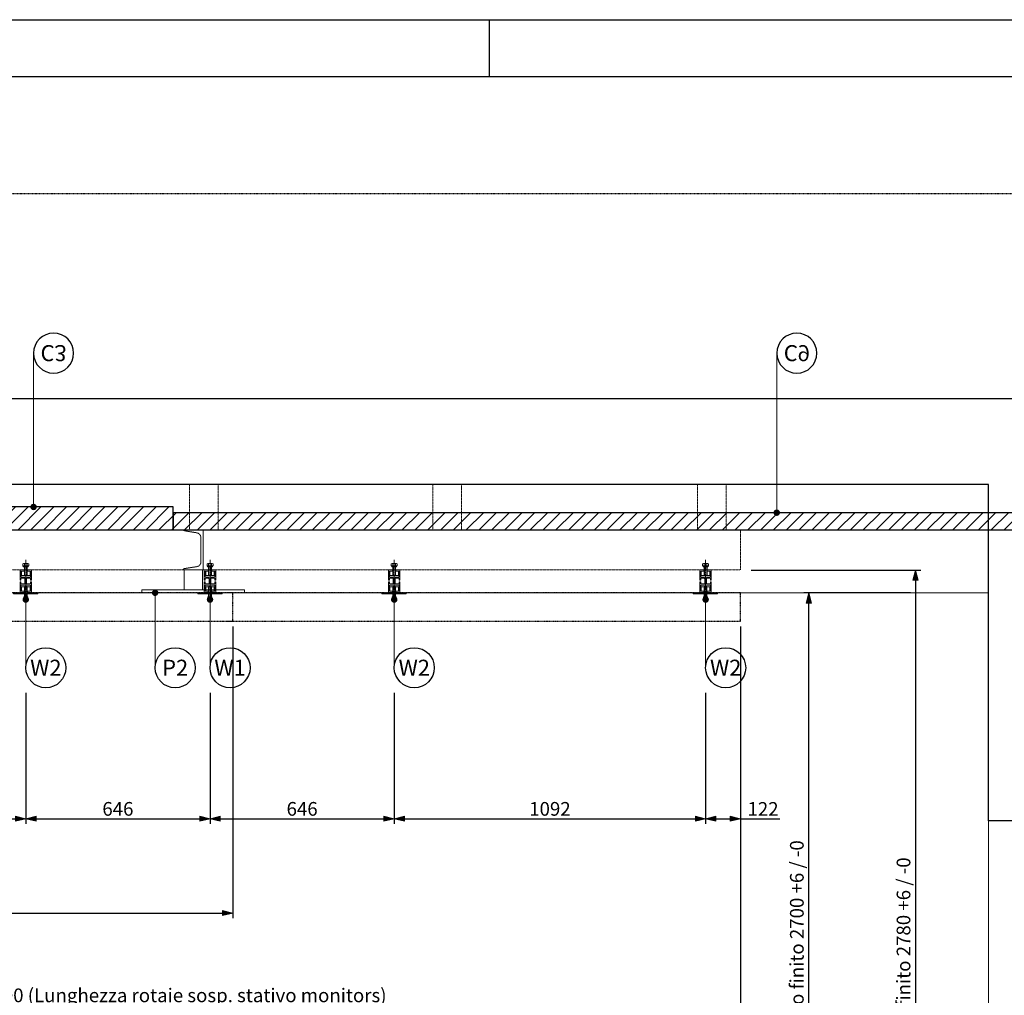
# Model space of a CAD drawing. Units: millimetres. Extents: x 41291 to 58111, y 13282 to 25162.
# Drawn here: x 48864 to 52317, y 21742 to 25162 of the extents above; entities that cross this region are included whole.
import ezdxf
from ezdxf import colors
from ezdxf.entities.mleader import LeaderData, LeaderLine
from ezdxf.enums import TextEntityAlignment as Align
from ezdxf.math import Vec2, Vec3

# ---------------------------------------------------------------- set-up
doc = ezdxf.new("R2010")
doc.units = ezdxf.units.MM
for name, pattern in [('CENTER2', [28.575, 19.05, -3.175, 3.175, -3.175]), ('DGN Style 4', [187.179625, 93.531355, -46.765678, 0.116914, -46.765678]), ('DIVIDE2', [15.875, 6.35, -3.175, 0, -3.175, 0, -3.175]), ('DOORSWING', [12.7, 12.7, 0]), ('HIDDEN2', [4.7625, 3.175, -1.5875])]:
    doc.linetypes.add(name, pattern=pattern)
for name, color, linetype, lineweight in [('1-Default', 7, 'Continuous', 13), ('102-Building-Architectural-Doors-Windows', 40, 'DOORSWING', 18), ('120-C-Building-Interior-General', 7, 'Continuous', 18), ('201-F-Building-Structural-Engineering-Centerlines', 133, 'Continuous', 13), ('210-C-Building-Structural-Engineering-General', 133, 'Continuous', 13), ('211-C-Building-Structural-Engineering-Centerlines', 133, 'Continuous', 13), ('912-Model-Dimensions+Text-A2-Building-Modifications', 7, 'Continuous', 13), ('966-Text-Generic-Italian(it-IT)', 7, 'Continuous', 13)]:
    doc.layers.add(name, color=color, linetype=linetype, lineweight=lineweight)
for name, color, linetype in [('100-Building-Architectural-General', 4, 'Continuous'), ('717-C-Medical-Equipment-Symbol', 51, 'Continuous'), ('730-C-Medical-Equipment-Support-General', 5, 'Continuous'), ('733-C-Medical-Equipment-Support-Outline', 9, 'DIVIDE2'), ('740-F-Medical-Equipment-Cabling-General', 72, 'Continuous'), ('750-C-Medical-Equipment-Cabling-General', 1, 'Continuous'), ('900-Drawing-Sheet-General', 7, 'Continuous')]:
    doc.layers.add(name, color=color, linetype=linetype)
doc.styles.add('Gill Sans', font='GSA_WG__.TTF', dxfattribs={"height": 48})
doc.styles.add('Gill Sans Alt One WGL', font='GSA_WG__.TTF')
doc.styles.get("Standard").update_dxf_attribs({"font": 'ARIAL.TTF'})
doc.dimstyles.new('dim Gill Sans 1.8 1-20', dxfattribs={"dimtxt": 36, "dimasz": 20, "dimexe": 18, "dimexo": 18, "dimgap": 10, "dimtad": 1, "dimdec": 0, "dimdsep": 46, "dimtxsty": 'Gill Sans', "dimblk": 'arrow_1.8', "dimcen": 36, "dimadec": 0, "dimazin": 2, "dimtfac": 1, "dimtdec": 0, "dimtmove": 0, "dimatfit": 3, "dimldrblk": 'arrow_1.8', "dimfxl": 0, "dimtolj": 1, "dimtzin": 0, "dimarcsym": 0})

# ---------------------------------------------------------------- blocks, each defined once
blk = doc.blocks.new('A$C662A703C')
at = {"layer": '900-Drawing-Sheet-General', "color": 7}
blk.add_line((-22000, 29200), (-22000, 29700), dxfattribs=at)
blk.add_lwpolyline([(-45050, 29700), (-3000, 29700), (-3000, 0), (-45050, 0)], close=True, dxfattribs=at)
at = {"layer": '900-Drawing-Sheet-General'}
blk.add_lwpolyline([(-3500, 1972.9), (-3500, 29200), (-44050, 29200), (-44050, 500), (-8171.7, 499.2), (-8171.7, 1972.9), (-3500, 1972.9)], dxfattribs=at)
blk = doc.blocks.new('circle_callout_2.5')
at = {"transparency": 16777216}
blk.add_circle((0, 0), 3.12, dxfattribs=at)
at = {"transparency": 16777216, "style": 'Gill Sans Alt One WGL'}
blk.add_attdef('ID', text='', height=2.5, dxfattribs=at).set_placement((0, 0), align=Align.MIDDLE_CENTER)
blk = doc.blocks.new('_Dot')
at = {"color": 0, "linetype": 'ByBlock', "lineweight": -2}
blk.add_line((-0.5, 0), (-1, 0), dxfattribs=at)
at = {"color": 0, "linetype": 'ByBlock', "const_width": 0.5}
blk.add_lwpolyline([(-0.25, 0, 1), (0.25, 0, 1)], format="xyb", close=True, dxfattribs=at)
blk = doc.blocks.new('arrow_1.8')
blk.add_hatch(color=256).paths.add_polyline_path([(-1.8, -0.45), (0, 0), (-1.8, 0.45)])
for p, q in [((-1.8, -0.45), (-1.8, 0.45)), ((-1.8, 0.45), (0, 0)), ((-1.8, -0.45), (0, 0))]:
    blk.add_line(p, q)
blk = doc.blocks.new('*D44')
at = {"layer": '912-Model-Dimensions+Text-A2-Building-Modifications', "color": 0, "lineweight": -2, "transparency": 16777216}
for p, q in [((51987.9, 23152.8), (51613.3, 23152.8)), ((51631.3, 20472.8), (51631.3, 23132.8)), ((51987.3, 20452.8), (51613.3, 20452.8))]:
    blk.add_line(p, q, dxfattribs=at)
at = {"layer": 'Defpoints', "color": 0, "transparency": 16777216}
for p in [(51631.3, 23152.8), (52005.9, 23152.8), (52005.3, 20452.8)]:
    blk.add_point(p, dxfattribs=at)
at = {"layer": '912-Model-Dimensions+Text-A2-Building-Modifications', "color": 0, "lineweight": -2, "transparency": 16777216, "xscale": 20, "yscale": 20, "zscale": 20}
for p, rotation in [((51631.3, 23152.8), 90), ((51631.3, 20452.8), 270)]:
    blk.add_blockref('arrow_1.8', p, dxfattribs=dict(at, rotation=rotation))
at = {"layer": '912-Model-Dimensions+Text-A2-Building-Modifications', "color": 0, "transparency": 16777216, "insert": (51589, 21802.8), "char_height": 48, "attachment_point": 5, "rotation": 90, "style": 'Gill Sans'}
blk.add_mtext('\\A1;Da pavimento finito 2700 +6 / -0', dxfattribs=at)
blk = doc.blocks.new('*D49')
at = {"layer": '912-Model-Dimensions+Text-A2-Building-Modifications', "color": 0, "lineweight": -2, "transparency": 16777216}
for p, q in [((48239.2, 22801.7), (48239.2, 22342.8)), ((48885.2, 22801.7), (48885.2, 22342.8)), ((48259.2, 22360.8), (48865.2, 22360.8))]:
    blk.add_line(p, q, dxfattribs=at)
at = {"layer": 'Defpoints', "color": 0, "transparency": 16777216}
for p in [(48239.2, 22819.7), (48885.2, 22819.7), (48885.2, 22360.8)]:
    blk.add_point(p, dxfattribs=at)
at = {"layer": '912-Model-Dimensions+Text-A2-Building-Modifications', "color": 0, "lineweight": -2, "transparency": 16777216, "xscale": 20, "yscale": 20, "zscale": 20, "rotation": 180}
blk.add_blockref('arrow_1.8', (48239.2, 22360.8), dxfattribs=at)
at = {"layer": '912-Model-Dimensions+Text-A2-Building-Modifications', "color": 0, "lineweight": -2, "transparency": 16777216, "xscale": 20, "yscale": 20, "zscale": 20}
blk.add_blockref('arrow_1.8', (48885.2, 22360.8), dxfattribs=at)
at = {"layer": '912-Model-Dimensions+Text-A2-Building-Modifications', "color": 0, "transparency": 16777216, "insert": (48562.2, 22395.3), "char_height": 48, "attachment_point": 5, "style": 'Gill Sans'}
blk.add_mtext('\\A1;646', dxfattribs=at)
blk = doc.blocks.new('*D50')
at = {"layer": '912-Model-Dimensions+Text-A2-Building-Modifications', "color": 0, "lineweight": -2, "transparency": 16777216}
for p, q in [((48885.2, 22801.7), (48885.2, 22342.8)), ((49531.2, 22801.7), (49531.2, 22342.8)), ((48905.2, 22360.8), (49511.2, 22360.8))]:
    blk.add_line(p, q, dxfattribs=at)
at = {"layer": 'Defpoints', "color": 0, "transparency": 16777216}
for p in [(48885.2, 22819.7), (49531.2, 22819.7), (49531.2, 22360.8)]:
    blk.add_point(p, dxfattribs=at)
at = {"layer": '912-Model-Dimensions+Text-A2-Building-Modifications', "color": 0, "lineweight": -2, "transparency": 16777216, "xscale": 20, "yscale": 20, "zscale": 20, "rotation": 180}
blk.add_blockref('arrow_1.8', (48885.2, 22360.8), dxfattribs=at)
at = {"layer": '912-Model-Dimensions+Text-A2-Building-Modifications', "color": 0, "lineweight": -2, "transparency": 16777216, "xscale": 20, "yscale": 20, "zscale": 20}
blk.add_blockref('arrow_1.8', (49531.2, 22360.8), dxfattribs=at)
at = {"layer": '912-Model-Dimensions+Text-A2-Building-Modifications', "color": 0, "transparency": 16777216, "insert": (49208.2, 22395.3), "char_height": 48, "attachment_point": 5, "style": 'Gill Sans'}
blk.add_mtext('\\A1;646', dxfattribs=at)
blk = doc.blocks.new('*D51')
at = {"layer": '912-Model-Dimensions+Text-A2-Building-Modifications', "color": 0, "lineweight": -2, "transparency": 16777216}
for p, q in [((49531.2, 22801.7), (49531.2, 22342.8)), ((50177.2, 22801.7), (50177.2, 22342.8)), ((49551.2, 22360.8), (50157.2, 22360.8))]:
    blk.add_line(p, q, dxfattribs=at)
at = {"layer": 'Defpoints', "color": 0, "transparency": 16777216}
for p in [(49531.2, 22819.7), (50177.2, 22819.7), (50177.2, 22360.8)]:
    blk.add_point(p, dxfattribs=at)
at = {"layer": '912-Model-Dimensions+Text-A2-Building-Modifications', "color": 0, "lineweight": -2, "transparency": 16777216, "xscale": 20, "yscale": 20, "zscale": 20, "rotation": 180}
blk.add_blockref('arrow_1.8', (49531.2, 22360.8), dxfattribs=at)
at = {"layer": '912-Model-Dimensions+Text-A2-Building-Modifications', "color": 0, "lineweight": -2, "transparency": 16777216, "xscale": 20, "yscale": 20, "zscale": 20}
blk.add_blockref('arrow_1.8', (50177.2, 22360.8), dxfattribs=at)
at = {"layer": '912-Model-Dimensions+Text-A2-Building-Modifications', "color": 0, "transparency": 16777216, "insert": (49854.2, 22395.3), "char_height": 48, "attachment_point": 5, "style": 'Gill Sans'}
blk.add_mtext('\\A1;646', dxfattribs=at)
blk = doc.blocks.new('*D52')
at = {"layer": '912-Model-Dimensions+Text-A2-Building-Modifications', "color": 0, "lineweight": -2, "transparency": 16777216}
for p, q in [((50177.2, 22801.7), (50177.2, 22342.8)), ((51269.2, 22801.7), (51269.2, 22342.8)), ((50197.2, 22360.8), (51249.2, 22360.8))]:
    blk.add_line(p, q, dxfattribs=at)
at = {"layer": 'Defpoints', "color": 0, "transparency": 16777216}
for p in [(50177.2, 22819.7), (51269.2, 22819.7), (51269.2, 22360.8)]:
    blk.add_point(p, dxfattribs=at)
at = {"layer": '912-Model-Dimensions+Text-A2-Building-Modifications', "color": 0, "lineweight": -2, "transparency": 16777216, "xscale": 20, "yscale": 20, "zscale": 20, "rotation": 180}
blk.add_blockref('arrow_1.8', (50177.2, 22360.8), dxfattribs=at)
at = {"layer": '912-Model-Dimensions+Text-A2-Building-Modifications', "color": 0, "lineweight": -2, "transparency": 16777216, "xscale": 20, "yscale": 20, "zscale": 20}
blk.add_blockref('arrow_1.8', (51269.2, 22360.8), dxfattribs=at)
at = {"layer": '912-Model-Dimensions+Text-A2-Building-Modifications', "color": 0, "transparency": 16777216, "insert": (50723.2, 22395.3), "char_height": 48, "attachment_point": 5, "style": 'Gill Sans'}
blk.add_mtext('\\A1;1092', dxfattribs=at)
blk = doc.blocks.new('*D53')
at = {"layer": '912-Model-Dimensions+Text-A2-Building-Modifications', "color": 0, "lineweight": -2, "transparency": 16777216}
for p, q in [((49611.1, 23034.8), (49611.1, 22011.9)), ((45711.1, 22934.8), (45711.1, 22011.9)), ((45731.1, 22029.9), (49591.1, 22029.9))]:
    blk.add_line(p, q, dxfattribs=at)
at = {"layer": 'Defpoints', "color": 0, "transparency": 16777216}
for p in [(49611.1, 23052.8), (45711.1, 22952.8), (49611.1, 22029.9)]:
    blk.add_point(p, dxfattribs=at)
at = {"layer": '912-Model-Dimensions+Text-A2-Building-Modifications', "color": 0, "lineweight": -2, "transparency": 16777216, "xscale": 20, "yscale": 20, "zscale": 20, "rotation": 180}
blk.add_blockref('arrow_1.8', (45711.1, 22029.9), dxfattribs=at)
at = {"layer": '912-Model-Dimensions+Text-A2-Building-Modifications', "color": 0, "lineweight": -2, "transparency": 16777216, "xscale": 20, "yscale": 20, "zscale": 20}
blk.add_blockref('arrow_1.8', (49611.1, 22029.9), dxfattribs=at)
at = {"layer": '912-Model-Dimensions+Text-A2-Building-Modifications', "color": 0, "transparency": 16777216, "insert": (46781.2, 22072.1), "char_height": 48, "attachment_point": 5, "style": 'Gill Sans'}
blk.add_mtext('\\A1;3900 (Lunghezza rotaie sosp. stativo "Poly G")', dxfattribs=at)
blk = doc.blocks.new('*D54')
at = {"layer": '912-Model-Dimensions+Text-A2-Building-Modifications', "color": 0, "lineweight": -2, "transparency": 16777216}
for p, q in [((47491.1, 23034.8), (47491.1, 21681.4)), ((51391.1, 23034.8), (51391.1, 21681.4)), ((47511.1, 21699.4), (51371.1, 21699.4))]:
    blk.add_line(p, q, dxfattribs=at)
at = {"layer": 'Defpoints', "color": 0, "transparency": 16777216}
for p in [(47491.1, 23052.8), (51391.1, 23052.8), (51391.1, 21699.4)]:
    blk.add_point(p, dxfattribs=at)
at = {"layer": '912-Model-Dimensions+Text-A2-Building-Modifications', "color": 0, "lineweight": -2, "transparency": 16777216, "xscale": 20, "yscale": 20, "zscale": 20, "rotation": 180}
blk.add_blockref('arrow_1.8', (47491.1, 21699.4), dxfattribs=at)
at = {"layer": '912-Model-Dimensions+Text-A2-Building-Modifications', "color": 0, "lineweight": -2, "transparency": 16777216, "xscale": 20, "yscale": 20, "zscale": 20}
blk.add_blockref('arrow_1.8', (51391.1, 21699.4), dxfattribs=at)
at = {"layer": '912-Model-Dimensions+Text-A2-Building-Modifications', "color": 0, "transparency": 16777216, "insert": (49441.1, 21741.6), "char_height": 48, "attachment_point": 5, "style": 'Gill Sans'}
blk.add_mtext('\\A1;3900 (Lunghezza rotaie sosp. stativo monitors)', dxfattribs=at)
blk = doc.blocks.new('*D55')
at = {"layer": '912-Model-Dimensions+Text-A2-Building-Modifications', "color": 0, "lineweight": -2, "transparency": 16777216}
for p, q in [((51391.1, 23034.8), (51391.1, 22342.8)), ((51269.2, 22801.7), (51269.2, 22342.8)), ((51289.2, 22360.8), (51371.1, 22360.8)), ((51391.1, 22360.8), (51529.6, 22360.8))]:
    blk.add_line(p, q, dxfattribs=at)
at = {"layer": 'Defpoints', "color": 0, "transparency": 16777216}
for p in [(51391.1, 23052.8), (51269.2, 22819.7), (51391.1, 22360.8)]:
    blk.add_point(p, dxfattribs=at)
at = {"layer": '912-Model-Dimensions+Text-A2-Building-Modifications', "color": 0, "lineweight": -2, "transparency": 16777216, "xscale": 20, "yscale": 20, "zscale": 20, "rotation": 180}
blk.add_blockref('arrow_1.8', (51269.2, 22360.8), dxfattribs=at)
at = {"layer": '912-Model-Dimensions+Text-A2-Building-Modifications', "color": 0, "lineweight": -2, "transparency": 16777216, "xscale": 20, "yscale": 20, "zscale": 20}
blk.add_blockref('arrow_1.8', (51391.1, 22360.8), dxfattribs=at)
at = {"layer": '912-Model-Dimensions+Text-A2-Building-Modifications', "color": 0, "transparency": 16777216, "insert": (51470.4, 22395), "char_height": 48, "attachment_point": 5, "style": 'Gill Sans'}
blk.add_mtext('\\A1;122', dxfattribs=at)
blk = doc.blocks.new('*D56')
at = {"layer": '912-Model-Dimensions+Text-A2-Building-Modifications', "color": 0, "lineweight": -2, "transparency": 16777216}
for p, q in [((51391.1, 23034.8), (51391.1, 21351.4)), ((49511.1, 21325), (49511.1, 21387.4)), ((51371.1, 21369.4), (49531.1, 21369.4))]:
    blk.add_line(p, q, dxfattribs=at)
at = {"layer": 'Defpoints', "color": 0, "transparency": 16777216}
for p in [(51391.1, 23052.8), (49511.1, 21369.4), (49511.1, 21307)]:
    blk.add_point(p, dxfattribs=at)
at = {"layer": '912-Model-Dimensions+Text-A2-Building-Modifications', "color": 0, "lineweight": -2, "transparency": 16777216, "xscale": 20, "yscale": 20, "zscale": 20, "rotation": 180}
blk.add_blockref('arrow_1.8', (49511.1, 21369.4), dxfattribs=at)
at = {"layer": '912-Model-Dimensions+Text-A2-Building-Modifications', "color": 0, "lineweight": -2, "transparency": 16777216, "xscale": 20, "yscale": 20, "zscale": 20}
blk.add_blockref('arrow_1.8', (51391.1, 21369.4), dxfattribs=at)
at = {"layer": '912-Model-Dimensions+Text-A2-Building-Modifications', "color": 0, "transparency": 16777216, "insert": (50451.1, 21403.8), "char_height": 48, "attachment_point": 5, "style": 'Gill Sans'}
blk.add_mtext('\\A1;1880', dxfattribs=at)
blk = doc.blocks.new('*D57')
at = {"layer": '912-Model-Dimensions+Text-A2-Building-Modifications', "color": 0, "lineweight": -2, "transparency": 16777216}
for p, q in [((51429.1, 23232.5), (52023.3, 23232.5)), ((52005.3, 23212.5), (52005.3, 20472.8)), ((51471.8, 20452.8), (52023.3, 20452.8))]:
    blk.add_line(p, q, dxfattribs=at)
at = {"layer": 'Defpoints', "color": 0, "transparency": 16777216}
for p in [(51411.1, 23232.5), (51453.8, 20452.8), (52005.3, 20452.8)]:
    blk.add_point(p, dxfattribs=at)
at = {"layer": '912-Model-Dimensions+Text-A2-Building-Modifications', "color": 0, "lineweight": -2, "transparency": 16777216, "xscale": 20, "yscale": 20, "zscale": 20}
for p, rotation in [((52005.3, 23232.5), 90), ((52005.3, 20452.8), 270)]:
    blk.add_blockref('arrow_1.8', p, dxfattribs=dict(at, rotation=rotation))
at = {"layer": '912-Model-Dimensions+Text-A2-Building-Modifications', "color": 0, "transparency": 16777216, "insert": (51963.1, 21742.6), "char_height": 48, "attachment_point": 5, "rotation": 90, "style": 'Gill Sans'}
blk.add_mtext('\\A1;Da pavimento finito 2780 +6 / -0', dxfattribs=at)
blk = doc.blocks.new('A$C05474EEE')
at = {"layer": '210-C-Building-Structural-Engineering-General', "color": 7}
for p, q in [((-10.4, 40), (-10.4, 47)), ((10.6, 40), (-10.4, 40)), ((-7.6, 47.9), (7.6, 47.9)), ((-5, 6.2), (-5, 40)), ((-4.8, 40), (-4.8, 47)), ((-4, 5.2), (-4, 40)), ((4, 5.2), (4, 40)), ((4.8, 40), (4.8, 46.8)), ((5, 6.2), (5, 40)), ((10.6, 47), (10.6, 40)), ((5, 6.2), (-5, 6.2)), ((-4, 5.2), (-5, 6.2)), ((4, 5.2), (-4, 5.2)), ((5, 6.2), (4, 5.2))]:
    blk.add_line(p, q, dxfattribs=at)
for points in [[(-9.9, 40), (9.7, 40), (9.7, 38.4), (-9.9, 38.4)], [(-8.8, 38.4), (8.3, 38.4), (8.3, 35.6), (-8.8, 35.6)]]:
    blk.add_lwpolyline(points, close=True, dxfattribs=at)
for centre, radius, start, end in [((-7.6, 43.2), 4.74, 53.7886, 126.2114), ((-0.2, 36.1), 11.9, 64.9337, 112.6794), ((7.9, 43.3), 4.64, 53.2584, 130.6914)]:
    blk.add_arc(centre, radius, start, end, dxfattribs=at)
blk = doc.blocks.new('A$C2DB07E92')
at = {"layer": '210-C-Building-Structural-Engineering-General', "color": 7}
for p, q in [((-3.8, -4.6), (-4.8, -5.7)), ((4.7, -5.7), (-4.8, -5.7)), ((-4.8, -5.7), (-4.8, -50.7)), ((-3.8, -4.6), (-3.8, -40.7)), ((3.7, -4.6), (-3.8, -4.6)), ((3.7, -4.6), (3.7, -40.7)), ((4.7, -5.7), (3.7, -4.6)), ((4.7, -5.7), (4.7, -40.7)), ((4.7, -50.5), (4.7, -28.5)), ((-5.1, -50.7), (4.5, -50.7)), ((6.7, -49.5), (6.7, -40.7))]:
    blk.add_line(p, q, dxfattribs=at)
blk.add_lwpolyline([(6.7, -40.7), (-7.3, -40.7), (-7.3, -49.5)], dxfattribs=at)
for centre, major_axis, start_param, end_param in [((-5.1, -49.5), (-2.2, 0), 0, 1.570796), ((4.5, -49.5), (2.2, 0), 4.712389, 6.283185)]:
    blk.add_ellipse(centre, major_axis=major_axis, ratio=0.545494, start_param=start_param, end_param=end_param, dxfattribs=at)
blk = doc.blocks.new('A$C1D625DD0')
at = {"layer": '201-F-Building-Structural-Engineering-Centerlines'}
blk.add_lwpolyline([(-20, 84.4), (-6, 84.4), (-6, 79.4), (-15, 79.4, 0.414704), (-17, 77.3), (-17, 60.5, 0.405511), (-15, 58.4), (14.9, 58.4, 0.414187), (17, 60.4), (17, 77.3, 0.414045), (14.9, 79.4, 0.000306), (6, 79.4), (6, 84.4), (20, 84.4), (20, 47.4), (17, 47.4), (17, 52.3, 0.414214), (14.9, 54.4), (5, 54.4, 0.414214), (2.9, 52.3), (2.9, 36.4, 0.414171), (5, 34.4), (14.9, 34.4, 0.414162), (17, 36.4), (17, 41.4), (20, 41.4), (20, 4.4), (6, 4.4), (6, 9.4), (15, 9.4, 0.432849), (17, 11.4), (17, 28.3, 0.414364), (14.9, 30.4), (-15, 30.4, 0.414334), (-17, 28.3), (-17, 11.4, 0.414255), (-15, 9.4), (-6, 9.4), (-6, 4.4), (-20, 4.4), (-20, 41.4), (-17, 41.4), (-17, 36.4, 0.414317), (-15, 34.4), (-5.1, 34.4, 0.414384), (-3.1, 36.4), (-3.1, 52.3, 0.414213), (-5.1, 54.4), (-15, 54.4, 0.414632), (-17, 52.3), (-17, 47.4), (-20, 47.4), (-20, 84.4)], format="xyb", dxfattribs=at)
at = {"layer": '201-F-Building-Structural-Engineering-Centerlines', "color": 7}
for points in [[(-5, 79.1), (-15, 79.1), (-15, 64.1), (-4.5, 64.1)], [(4.5, 64.1), (15, 64.1), (15, 79.1), (5, 79.1)], [(-4.8, 9.7), (-15, 9.7), (-15, 24.7), (-4.8, 24.7)], [(4.7, 24.7), (15, 24.7), (15, 9.7), (4.7, 9.7)]]:
    blk.add_lwpolyline(points, dxfattribs=at)
blk.add_lwpolyline([(42.1, 3.6), (-43.2, 3.6), (-43.2, 0), (42.1, 0)], close=True, dxfattribs=at)
blk.add_lwpolyline([(42.1, 3.6), (-43.2, 3.6), (-43.2, 0), (42.1, 0)], close=True, dxfattribs=at)
at = {"layer": '211-C-Building-Structural-Engineering-Centerlines', "color": 7, "linetype": 'CENTER2', "ltscale": 0.25}
blk.add_lwpolyline([(0, 118.8), (0, -32.8)], dxfattribs=at)
at = {"layer": '201-F-Building-Structural-Engineering-Centerlines', "color": 7}
blk.add_blockref('A$C05474EEE', (0, 58.4), dxfattribs=at)
at = {"layer": '201-F-Building-Structural-Engineering-Centerlines'}
blk.add_blockref('A$C2DB07E92', (0, 30.4), dxfattribs=at)
blk = doc.blocks.new('A$C08DE536B')
at = {"layer": '210-C-Building-Structural-Engineering-General'}
for p in [(-439.9, 100), (206.1, 100), (852, 100), (1944, 100)]:
    blk.add_blockref('A$C1D625DD0', p, dxfattribs=at)
blk = doc.blocks.new('A$C65B82A23')
at = {"layer": '210-C-Building-Structural-Engineering-General', "ltscale": 0.2}
blk.add_lwpolyline([(554.2, 530.9), (914.2, 530.9), (914.2, 520.9), (554.2, 520.9)], close=True, dxfattribs=at)
at = {"layer": '730-C-Medical-Equipment-Support-General', "color": 7, "linetype": 'HIDDEN2', "lineweight": 0, "ltscale": 0.1}
for p, q in [((699.2, 741.7), (699.2, 740.8)), ((769.2, 741.7), (699.2, 741.7)), ((699.2, 740.8), (699.2, 740.5)), ((699.2, 740.5), (699.5, 739.9)), ((699.5, 739.9), (699.8, 739.6)), ((699.8, 739.6), (700.1, 739.2)), ((700.1, 739.2), (700.5, 738.9)), ((700.5, 738.9), (700.9, 738.7)), ((700.9, 738.7), (701.3, 738.5)), ((701.3, 738.5), (701.8, 738.3)), ((701.8, 738.3), (702.4, 738.1)), ((702.4, 738.1), (745.9, 731.3)), ((745.9, 731.3), (746.4, 731.2)), ((746.4, 731.2), (747.3, 731)), ((747.3, 731), (748, 730.9)), ((748, 730.9), (750.7, 730)), ((750.7, 730), (753.6, 728.3)), ((753.6, 728.3), (755.9, 726.4)), ((755.9, 726.4), (758, 724)), ((769.2, 601.7), (769.2, 741.7)), ((758, 724), (759.7, 721)), ((759.7, 721), (760.7, 717.8)), ((760.7, 717.8), (761.1, 715.4)), ((761.1, 715.4), (761.2, 713.9)), ((761.2, 713.9), (761.1, 629.7)), ((759.7, 622.5), (758.7, 620.7)), ((760.1, 623.6), (759.7, 622.5)), ((760.7, 625.7), (760.1, 623.6)), ((761, 627.4), (760.7, 625.7)), ((761.1, 629.7), (761, 627.4)), ((699.2, 602.4), (699.1, 601.9)), ((699.1, 601.9), (699.2, 601.7)), ((699.3, 602.9), (699.2, 602.4)), ((699.2, 601.7), (769.2, 601.7)), ((699.4, 603.3), (699.3, 602.9)), ((699.7, 603.8), (699.4, 603.3)), ((700, 604.2), (699.7, 603.8)), ((700.2, 604.5), (700, 604.2)), ((700.6, 604.8), (700.2, 604.5)), ((701, 605.1), (700.6, 604.8)), ((701.5, 605.3), (701, 605.1)), ((702.2, 605.5), (701.5, 605.3)), ((745.9, 612.3), (702.2, 605.5)), ((747.4, 612.6), (745.9, 612.3)), ((749.6, 613.2), (747.4, 612.6)), ((751.7, 614), (749.6, 613.2)), ((752.7, 614.7), (751.7, 614)), ((754.4, 615.7), (752.7, 614.7)), ((756.1, 617.4), (754.4, 615.7)), ((757.7, 619.1), (756.1, 617.4)), ((758.7, 620.7), (757.7, 619.1))]:
    blk.add_line(p, q, dxfattribs=at)
for points in [[(701.7, 530.9), (701.7, 601.7)], [(766.7, 530.9), (766.7, 601.7)]]:
    blk.add_lwpolyline(points, dxfattribs=at)
at = {"layer": '730-C-Medical-Equipment-Support-General'}
blk.add_lwpolyline([(872.9, 502.8), (872.9, 502.1)], dxfattribs=at)
at = {"layer": '102-Building-Architectural-Doors-Windows'}
blk.add_blockref('A$C08DE536B', (586.8, 417.3), dxfattribs=at)
blk = doc.blocks.new('A$C60B36A98')
at = {"layer": '102-Building-Architectural-Doors-Windows'}
blk.add_blockref('A$C65B82A23', (2926.3, -484.5), dxfattribs=at)
blk = doc.blocks.new('A$C599B3C37')
at = {"layer": '210-C-Building-Structural-Engineering-General', "linetype": 'HIDDEN2', "ltscale": 0.2}
blk.add_lwpolyline([(5680, 320.8), (0, 320.8), (0, 180.8), (5680, 180.8)], close=True, dxfattribs=at)
at = {"layer": '733-C-Medical-Equipment-Support-Outline', "color": 7, "ltscale": 0.2}
blk.add_lwpolyline([(0, 100), (0, 0), (3900, 0), (3900, 100)], close=True, dxfattribs=at)
blk.add_lwpolyline([(3880, 0), (5680, 0), (5680, 100), (3880, 100)], dxfattribs=at)
at = {"layer": '210-C-Building-Structural-Engineering-General'}
blk.add_blockref('A$C60B36A98', (100.8, 63.6), dxfattribs=at)
blk = doc.blocks.new('A$C6FD95164')
at = {"layer": '102-Building-Architectural-Doors-Windows'}
blk.add_blockref('A$C599B3C37', (0, 0), dxfattribs=at)

msp = doc.modelspace()

# ---------------------------------------------------------------- hatches: boundary and pattern name
at = {"layer": '740-F-Medical-Equipment-Cabling-General'}
h = msp.add_hatch(dxfattribs=at)
h.set_pattern_fill('ANSI31', scale=10, style=0)
h.set_pattern_definition([(45, (17213.78, -14063.244), (-22.45064, 22.45064), [])])
h.paths.add_polyline_path([(48801.2, 23373.6), (48721.2, 23373.6), (48721.2, 23323.6), (48801.2, 23323.6)])
h.paths.add_polyline_path([(48801.2, 23323.6), (48721.2, 23323.6), (48721.2, 23245.6), (48801.2, 23245.6)])
h.paths.add_polyline_path([(43961.1, 22612.7), (43961.1, 23473.6), (44041.1, 23473.6), (44041.1, 22612.7)])
h.paths.add_polyline_path([(44041.1, 23373.6), (47941.1, 23373.6), (47941.1, 23453.6), (44041.1, 23453.6)])
h.paths.add_polyline_path([(47941.1, 23373.6), (49402.5, 23373.6), (49402.5, 23453.6), (47941.1, 23453.6)])
h.paths.add_polyline_path([(49402.5, 23373.6), (52410.4, 23373.6), (52410.4, 23433.6), (49402.5, 23433.6)])
h.paths.add_polyline_path([(52410.4, 23373.6), (52361.1, 23373.6), (52361.1, 20452.8), (52410.4, 20452.8)])

# ---------------------------------------------------------------- linework, layer by layer
at = {"layer": '100-Building-Architectural-General'}
for p, q in [((54111.1, 23832.8), (41891.1, 23832.8)), ((52261.1, 23532.8), (44141.1, 23532.8)), ((52261.1, 22352.8), (52261.1, 23532.8)), ((52361.1, 22352.8), (52261.1, 22352.8))]:
    msp.add_line(p, q, dxfattribs=at)
at = {"layer": '102-Building-Architectural-Doors-Windows'}
msp.add_lwpolyline([(52261.1, 22552.8), (52261.1, 20452.8)], dxfattribs=at)
at = {"layer": '120-C-Building-Interior-General'}
for points in [[(44141.1, 23152.8), (52261.1, 23152.8)], [(51961.2, 23152.8), (51141.2, 23152.8)]]:
    msp.add_lwpolyline(points, dxfattribs=at)
at = {"layer": '210-C-Building-Structural-Engineering-General', "linetype": 'HIDDEN2', "ltscale": 0.2}
for points in [[(49459.5, 23532.8), (49559.6, 23532.8), (49559.6, 23373.6), (49459.6, 23373.6)], [(50313.1, 23532.8), (50413.1, 23532.8), (50413.1, 23373.6), (50313.1, 23373.6)], [(51241.1, 23532.8), (51341.2, 23532.8), (51341.2, 23373.6), (51241.2, 23373.6)]]:
    msp.add_lwpolyline(points, close=True, dxfattribs=at)
at = {"layer": '717-C-Medical-Equipment-Symbol', "linetype": 'DGN Style 4', "ltscale": 0.025}
msp.add_lwpolyline([(54111.1, 19552.8), (41891.1, 19552.8), (41891.1, 24552.8), (54111.1, 24552.8)], close=True, dxfattribs=at)
at = {"layer": '750-C-Medical-Equipment-Cabling-General'}
for points in [[(47941.1, 23373.6), (49402.5, 23373.6), (49402.5, 23453.6), (47941.1, 23453.6), (47941.1, 23373.6)], [(49402.5, 23373.6), (52410.4, 23373.6), (52410.4, 23433.6), (49402.5, 23433.6), (49402.5, 23373.6)]]:
    msp.add_lwpolyline(points, dxfattribs=at)

# ---------------------------------------------------------------- block references
at = {"layer": '1-Default'}
msp.add_blockref('A$C6FD95164', (45711.2, 23052.8), dxfattribs=at)
at = {"layer": '900-Drawing-Sheet-General', "color": 7, "xscale": 0.4, "yscale": 0.4, "zscale": 0.4}
msp.add_blockref('A$C662A703C', (59311.1, 13281.7), dxfattribs=at)

# ---------------------------------------------------------------- dimensions: what is measured, and where the dimension line sits
at = {"layer": '912-Model-Dimensions+Text-A2-Building-Modifications'}
dim = msp.add_linear_dim(base=(52005.3, 20452.8), p1=(51411.1, 23232.5), p2=(51453.8, 20452.8), angle=90, text='Da pavimento finito 2780 +6 / -0', dimstyle='dim Gill Sans 1.8 1-20', override={"dimtxsty": 'Gill Sans'}, dxfattribs=at)
dim.commit()
dim.dimension.update_dxf_attribs({"geometry": '*D57', "text_midpoint": (52005.3, 21742.6), "dimtype": 160})
dim = msp.add_linear_dim(base=(51631.3, 23152.8), p1=(52005.3, 20452.8), p2=(52005.9, 23152.8), angle=90, text='Da pavimento finito 2700 +6 / -0', dimstyle='dim Gill Sans 1.8 1-20', dxfattribs=at)
dim.commit()
dim.dimension.update_dxf_attribs({"geometry": '*D44', "text_midpoint": (51589, 21802.8)})
for base, p1, p2, text, picture, middle in [((49611.1, 22029.9), (45711.1, 22952.8), (49611.1, 23052.8), '3900 (Lunghezza rotaie sosp. stativo "Poly G")', '*D53', (46781.2, 22029.9)), ((51391.1, 21699.4), (47491.1, 23052.8), (51391.1, 23052.8), '3900 (Lunghezza rotaie sosp. stativo monitors)', '*D54', (49441.1, 21699.4))]:
    dim = msp.add_linear_dim(base=base, p1=p1, p2=p2, text=text, dimstyle='dim Gill Sans 1.8 1-20', override={"dimtxsty": 'Gill Sans'}, dxfattribs=at)
    dim.commit()
    dim.dimension.update_dxf_attribs({"geometry": picture, "text_midpoint": middle, "dimtype": 160})
for base, p1, p2, picture, middle in [((49511.1, 21369.4), (51391.1, 23052.8), (49511.1, 21307), '*D56', (50451.1, 21403.8)), ((48885.2, 22360.8), (48239.2, 22819.7), (48885.2, 22819.7), '*D49', (48562.2, 22395.3)), ((49531.2, 22360.8), (48885.2, 22819.7), (49531.2, 22819.7), '*D50', (49208.2, 22395.3)), ((50177.2, 22360.8), (49531.2, 22819.7), (50177.2, 22819.7), '*D51', (49854.2, 22395.3)), ((51269.2, 22360.8), (50177.2, 22819.7), (51269.2, 22819.7), '*D52', (50723.2, 22395.3))]:
    dim = msp.add_linear_dim(base=base, p1=p1, p2=p2, dimstyle='dim Gill Sans 1.8 1-20', override={"dimtxsty": 'Gill Sans'}, dxfattribs=at)
    dim.commit()
    dim.dimension.update_dxf_attribs({"geometry": picture, "text_midpoint": middle})
dim = msp.add_linear_dim(base=(51391.1, 22360.8), p1=(51269.2, 22819.7), p2=(51391.1, 23052.8), dimstyle='dim Gill Sans 1.8 1-20', override={"dimtxsty": 'Gill Sans'}, dxfattribs=at)
dim.commit()
dim.dimension.update_dxf_attribs({"geometry": '*D55', "text_midpoint": (51470.4, 22360.8), "dimtype": 160})

# ---------------------------------------------------------------- leaders
at = {"layer": '966-Text-Generic-Italian(it-IT)'}
ml = msp.add_multileader_block('Standard', dxfattribs=at)
ml.set_content('circle_callout_2.5', color=7, scale=-22.5)
ml.set_attribute('ID', 'C3', width=0)
ml.set_leader_properties(color=7, linetype='Continuous', lineweight=13)
ml.set_arrow_properties(name='DOT')
ml.build(insert=Vec2(0, 0))
ml.multileader.update_dxf_attribs({"has_dogleg": 0, "text_right_attachment_type": 6, "dogleg_length": 0.36, "arrow_head_size": 22.5, "block_connection_type": 1})
ctx = ml.context
ctx.base_point, ctx.char_height, ctx.arrow_head_size, ctx.landing_gap_size, ctx.plane_origin = Vec3(48912.4, 23992.8), 0.081, 22.5, 0.0405, Vec3(48665.5, 23635.3)
ctx.right_attachment, ctx.attachment_type = 6, 1
notes = []
notes.append((ctx, [(1, (1, 1, 0), (48912.1, 23992.8), (1, 0), 0.36, [(0, [(48912.4, 23453.6)], 0, [])])]))
ctx.block.insert, ctx.block.rotation, ctx.block.scale = Vec3(48982.7, 23992.8), 3.141593, Vec3(-22.5, 22.5, 22.5)
ml = msp.add_multileader_block('Standard', dxfattribs=at)
ml.set_content('circle_callout_2.5', color=7, scale=-22.5)
ml.set_attribute('ID', 'C9', width=0)
ml.set_leader_properties(color=7, linetype='Continuous', lineweight=13)
ml.set_arrow_properties(name='DOT')
ml.build(insert=Vec2(0, 0))
ml.multileader.update_dxf_attribs({"has_dogleg": 0, "text_right_attachment_type": 6, "dogleg_length": 0.36, "arrow_head_size": 22.5, "block_connection_type": 1})
ctx = ml.context
ctx.base_point, ctx.char_height, ctx.arrow_head_size, ctx.landing_gap_size, ctx.plane_origin = Vec3(51518.7, 23992.8), 0.081, 22.5, 0.0405, Vec3(51271.8, 23635.3)
ctx.right_attachment, ctx.attachment_type = 6, 1
notes.append((ctx, [(1, (1, 1, 0), (51518.3, 23992.8), (1, 0), 0.36, [(0, [(51518.7, 23433.6)], 0, [])])]))
ctx.block.insert, ctx.block.rotation, ctx.block.scale = Vec3(51589, 23992.8), 3.141593, Vec3(-22.5, 22.5, 22.5)
ml = msp.add_multileader_block('Standard', dxfattribs=at)
ml.set_content('circle_callout_2.5', color=7, scale=22.5)
ml.set_attribute('ID', 'W2', width=0)
ml.set_leader_properties(color=7, linetype='Continuous', lineweight=13)
ml.set_arrow_properties(name='DOT')
ml.build(insert=Vec2(0, 0))
ml.multileader.update_dxf_attribs({"has_dogleg": 0, "text_right_attachment_type": 6, "dogleg_length": 0.36, "arrow_head_size": 22.5, "block_connection_type": 1})
ctx = ml.context
ctx.base_point, ctx.char_height, ctx.arrow_head_size, ctx.landing_gap_size, ctx.plane_origin = Vec3(48885.2, 22890), 0.081, 22.5, 0.0405, Vec3(48603.5, 22690.1)
ctx.right_attachment, ctx.attachment_type = 6, 1
notes.append((ctx, [(1, (1, 1, 0), (48884.9, 22890), (1, 0), 0.36, [(0, [(48885.2, 23128.9)], 0, [])])]))
ctx.block.insert = Vec3(48955.5, 22890)
ml = msp.add_multileader_block('Standard', dxfattribs=at)
ml.set_content('circle_callout_2.5', color=7, scale=22.5)
ml.set_attribute('ID', 'P2', width=0)
ml.set_leader_properties(color=7, linetype='Continuous', lineweight=13)
ml.set_arrow_properties(name='DOT')
ml.build(insert=Vec2(0, 0))
ml.multileader.update_dxf_attribs({"has_dogleg": 0, "text_right_attachment_type": 6, "dogleg_length": 0.36, "arrow_head_size": 22.5, "block_connection_type": 1})
ctx = ml.context
ctx.base_point, ctx.char_height, ctx.arrow_head_size, ctx.landing_gap_size, ctx.plane_origin = Vec3(49338.7, 22890), 0.081, 22.5, 0.0405, Vec3(49057.1, 22690.1)
ctx.right_attachment, ctx.attachment_type = 6, 1
notes.append((ctx, [(1, (1, 1, 0), (49338.4, 22890), (1, 0), 0.36, [(0, [(49338.7, 23152.8)], 0, [])])]))
ctx.block.insert = Vec3(49409, 22890)
ml = msp.add_multileader_block('Standard', dxfattribs=at)
ml.set_content('circle_callout_2.5', color=7, scale=22.5)
ml.set_attribute('ID', 'W1', width=0)
ml.set_leader_properties(color=7, linetype='Continuous', lineweight=13)
ml.set_arrow_properties(name='DOT')
ml.build(insert=Vec2(0, 0))
ml.multileader.update_dxf_attribs({"has_dogleg": 0, "text_right_attachment_type": 6, "dogleg_length": 0.36, "arrow_head_size": 22.5, "block_connection_type": 1})
ctx = ml.context
ctx.base_point, ctx.char_height, ctx.arrow_head_size, ctx.landing_gap_size, ctx.plane_origin = Vec3(49531.2, 22890), 0.081, 22.5, 0.0405, Vec3(49249.5, 22690.1)
ctx.right_attachment, ctx.attachment_type = 6, 1
notes.append((ctx, [(1, (1, 1, 0), (49530.9, 22890), (1, 0), 0.36, [(0, [(49531.2, 23128.9)], 0, [])])]))
ctx.block.insert = Vec3(49601.5, 22890)
ml = msp.add_multileader_block('Standard', dxfattribs=at)
ml.set_content('circle_callout_2.5', color=7, scale=22.5)
ml.set_attribute('ID', 'W2', width=0)
ml.set_leader_properties(color=7, linetype='Continuous', lineweight=13)
ml.set_arrow_properties(name='DOT')
ml.build(insert=Vec2(0, 0))
ml.multileader.update_dxf_attribs({"has_dogleg": 0, "text_right_attachment_type": 6, "dogleg_length": 0.36, "arrow_head_size": 22.5, "block_connection_type": 1})
ctx = ml.context
ctx.base_point, ctx.char_height, ctx.arrow_head_size, ctx.landing_gap_size, ctx.plane_origin = Vec3(50177.2, 22890), 0.081, 22.5, 0.0405, Vec3(49895.5, 22690.1)
ctx.right_attachment, ctx.attachment_type = 6, 1
notes.append((ctx, [(1, (1, 1, 0), (50176.8, 22890), (1, 0), 0.36, [(0, [(50177.2, 23128.9)], 0, [])])]))
ctx.block.insert = Vec3(50247.5, 22890)
ml = msp.add_multileader_block('Standard', dxfattribs=at)
ml.set_content('circle_callout_2.5', color=7, scale=22.5)
ml.set_attribute('ID', 'W2', width=0)
ml.set_leader_properties(color=7, linetype='Continuous', lineweight=13)
ml.set_arrow_properties(name='DOT')
ml.build(insert=Vec2(0, 0))
ml.multileader.update_dxf_attribs({"has_dogleg": 0, "text_right_attachment_type": 6, "dogleg_length": 0.36, "arrow_head_size": 22.5, "block_connection_type": 1})
ctx = ml.context
ctx.base_point, ctx.char_height, ctx.arrow_head_size, ctx.landing_gap_size, ctx.plane_origin = Vec3(51269.2, 22890), 0.081, 22.5, 0.0405, Vec3(50987.5, 22690.1)
ctx.right_attachment, ctx.attachment_type = 6, 1
notes.append((ctx, [(1, (1, 1, 0), (51268.8, 22890), (1, 0), 0.36, [(0, [(51269.2, 23128.9)], 0, [])])]))
ctx.block.insert = Vec3(51339.5, 22890)
for ctx, leaders in notes:
    for number, flags, end, landing, length, lines in leaders:
        leader = LeaderData()
        leader.index, (leader.has_last_leader_line, leader.has_dogleg_vector, leader.attachment_direction) = number, flags
        leader.last_leader_point, leader.dogleg_vector, leader.dogleg_length = Vec3(end), Vec3(landing), length
        for number, points, colour, breaks in lines:
            line = LeaderLine()
            line.index, line.vertices, line.color, line.breaks = number, Vec3.list(points), colors.encode_raw_color(colour), breaks
            leader.lines.append(line)
        ctx.leaders.append(leader)

doc.saveas('drawing.dxf')
